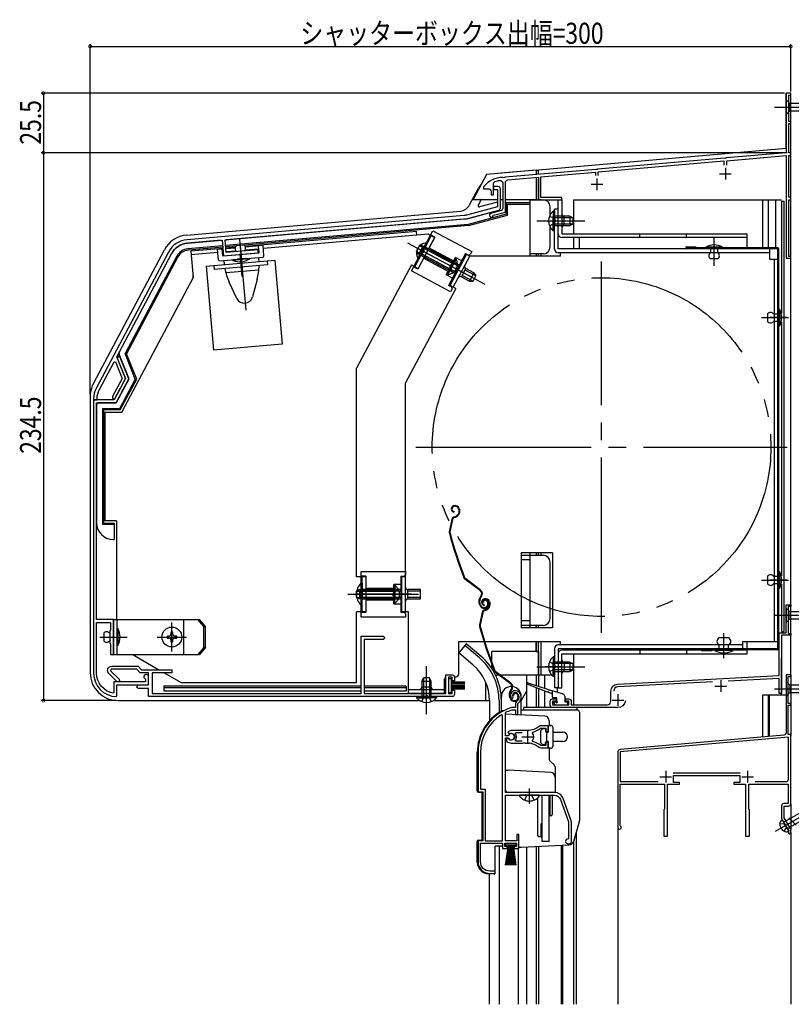
# Model space of a CAD drawing. Extents: x 0 to 1050, y 0 to 1579.
# Drawn here: x 548 to 878, y 452 to 873 of the extents above; entities that cross this region are included whole.
import ezdxf

# ---------------------------------------------------------------- set-up
doc = ezdxf.new("R2010")
doc.units = 0
doc.header["$LTSCALE"] = 5
for name, pattern in [('YCENTER_1', [13, 10, -1, 1, -1]), ('YDIVIDE_1', [15, 10, -1, 1, -1, 1, -1]), ('YHIDDEN_1', [4, 3, -1])]:
    doc.linetypes.add(name, pattern=pattern)
for name, color, linetype in [('Ykk_11', 7, 'CONTINUOUS'), ('Ykk_12', 2, 'CONTINUOUS'), ('Ykk_13', 4, 'CONTINUOUS'), ('Ykk_d', 6, 'CONTINUOUS')]:
    doc.layers.add(name, color=color, linetype=linetype)
doc.styles.get("Standard").update_dxf_attribs({"font": 'txt', "bigfont": 'EXTFONT'})

msp = doc.modelspace()

# ---------------------------------------------------------------- linework, layer by layer
at = {"layer": 'Ykk_11', "color": 2, "ltscale": 0.5}
for p, q in [((850.12, 809.94), (850.12, 804.94)), ((795.12, 805.44), (795.12, 800.44)), ((847.62, 807.44), (852.62, 807.44)), ((792.62, 802.94), (797.62, 802.94)), ((848.12, 590.64), (848.12, 585.64)), ((845.62, 588.14), (850.62, 588.14)), ((801.62, 582.14), (806.62, 582.14)), ((804.12, 584.64), (804.12, 579.64)), ((762.92, 566.44), (767.92, 566.44)), ((765.42, 568.94), (765.42, 563.94)), ((822.12, 549.34), (827.12, 549.34)), ((824.62, 551.84), (824.62, 546.84)), ((857.12, 549.34), (862.12, 549.34)), ((859.62, 551.84), (859.62, 546.84))]:
    msp.add_line(p, q, dxfattribs=at)
at = {"layer": 'Ykk_11', "color": 0, "linetype": 'ByBlock', "ltscale": 0.5}
for points in [[(850.72, 811.14), (850.72, 813.01), (876.12, 815.23), (876.12, 771.24), (878.12, 771.24), (878.12, 772.04), (877.32, 772.04), (877.32, 796.24), (878.12, 796.24), (878.12, 797.44), (877.32, 797.44), (877.32, 815.24), (878.12, 815.24), (878.12, 816.44), (877.32, 816.44), (877.32, 828.94), (878.12, 828.94), (878.12, 829.74), (877.32, 829.74), (877.32, 841.14), (878.12, 841.14), (878.12, 841.94), (876.12, 841.94), (876.12, 816.44), (850.57, 814.2), (850.4, 814.07), (849.85, 814.02), (849.66, 814.12), (795.57, 809.39), (795.4, 809.26), (794.85, 809.21), (794.66, 809.31), (755.77, 805.91), (755.6, 805.77), (755.05, 805.73), (754.88, 805.83, 0.243043), (746.62, 801.84), (746.52, 801.54), (746.52, 800.94), (748.82, 800.94, -0.414213), (749.82, 799.94), (749.82, 798.34), (750.82, 798.34), (750.82, 803.12, -0.31033), (751.46, 804.05, -0.062586), (753.59, 804.58, -0.448958), (754.82, 803.48), (754.82, 792.6, -0.339454), (754.08, 791.64), (749.71, 790.47, 1.679919), (750.68, 789.45), (750.89, 789.65), (755.92, 790.99), (755.92, 803.71, -0.388879), (756.92, 804.8), (770.12, 805.96), (770.12, 796.24), (780.12, 796.24), (780.12, 797.24), (771.12, 797.24), (771.12, 806.05), (794.52, 808.09), (794.52, 806.64)], [(807.3, 581.77, -0.380696), (804.12, 578.94), (776.12, 578.94, -0.414213), (775.12, 579.94), (775.12, 581.64, -0.414213), (776.12, 582.64), (777.62, 582.64), (777.62, 581.64), (776.12, 581.64), (776.12, 580.14), (783.12, 580.14), (783.12, 581.64), (781.62, 581.64), (781.62, 582.64), (783.12, 582.64, -0.414213), (784.12, 581.64), (784.12, 580.14), (799.62, 580.14, 0.414213), (801.12, 581.64), (801.12, 586.01, -0.398959), (803.96, 589.01), (873.12, 592.64), (873.12, 610.94), (876.12, 610.94), (876.12, 622.94), (878.12, 622.94), (878.12, 622.24), (877.02, 622.24), (877.02, 610.64), (878.12, 610.64), (878.12, 609.94), (874.12, 609.94), (874.12, 584.94), (873.12, 584.94), (873.12, 591.43), (851.4, 590.3)], [(844.63, 589.94), (804.02, 587.81, 0.398959), (802.32, 586.01)], [(763.12, 564.54), (760.47, 564.54), (760.23, 565.02, 0.344131), (760.23, 567.85), (760.47, 568.34), (763.12, 568.34)], [(862.84, 547.24), (876.12, 547.24, 0.414213), (877.12, 548.24), (877.12, 566.32), (805.12, 560.02), (805.12, 547.24), (821.39, 547.24)]]:
    msp.add_lwpolyline(points, format="xyb", dxfattribs=at)
for points in [[(795.72, 806.64), (795.72, 808.2), (849.52, 812.91), (849.52, 811.14)], [(754.72, 521.94), (754.72, 575.6)], [(763.12, 564.54), (760.47, 564.54)], [(827.73, 551.04), (856.51, 551.04)], [(862.84, 547.24), (876.12, 547.24)]]:
    msp.add_lwpolyline(points, dxfattribs=at)
for points in [[(738.19, 789.56), (619.63, 779.19, 0.253968), (611.67, 773.92), (580.79, 715.84, 0.122785), (579.62, 711.14), (579.62, 710.64), (581.12, 710.64), (581.12, 711.14, -0.122785), (582.11, 715.13), (588.36, 726.89), (589, 726.86), (591.85, 719.81), (587.74, 712.09, 1), (588.89, 711.48), (590.72, 714.92), (590.7, 715.14), (590.96, 715.62), (591.15, 715.73), (593.28, 719.74), (589.51, 729.06), (612.99, 773.22, -0.253968), (619.76, 777.69), (634.62, 778.99), (635.2, 772.32), (642.22, 772.93), (642.39, 773.07), (642.94, 773.12), (643.13, 773.01), (650.14, 773.63), (650.03, 774.92), (636.38, 773.73), (635.91, 779.11), (738.33, 788.07, 0.043676), (740.3, 788.42), (753.08, 791.84, 0.339438), (753.82, 792.81), (753.82, 800.94, 0.414213), (752.82, 801.94), (750.82, 801.94), (750.82, 800.74), (752.62, 800.74), (752.62, 793.27), (739.91, 789.86, -0.043676)], [(579.62, 710.64), (579.62, 593.63, 0.405172), (589.31, 583.64), (589.62, 583.94), (589.62, 588.64), (603.12, 588.64), (603.12, 592.14, 1.776772), (601.65, 591.25), (601.82, 590.98), (601.82, 589.94), (588.32, 589.94), (588.32, 585.39), (587.96, 585.09, -0.359121), (580.92, 593.63), (580.92, 615.34), (586.82, 615.34), (586.82, 612.04), (586.52, 611.74), (586.52, 606.54), (586.82, 606.24), (586.82, 601.64), (588.12, 601.64), (588.12, 608.68), (588, 608.86), (588, 609.41), (588.12, 609.6), (588.12, 616.64), (580.92, 616.64), (580.92, 709.34), (589.23, 709.34), (591.87, 714.3), (591.85, 714.52), (592.11, 715.01), (592.3, 715.11), (594.71, 719.66), (590.73, 729.53), (590.35, 729.55), (589.76, 728.45), (593.28, 719.73), (588.45, 710.64)], [(733.12, 583.64), (603.12, 583.64), (603.12, 587.14), (598.87, 587.14, -1), (598.87, 588.64), (603.12, 588.64), (603.12, 593.84), (599.58, 593.84), (598.08, 595.34), (587.12, 595.34), (586.86, 594.69), (590.5, 591.05, -1), (589.58, 590.13), (586.14, 593.56, -0.668181), (587.42, 596.64), (598.62, 596.64), (600.12, 595.14), (613.12, 595.14), (613.12, 593.84), (604.62, 593.84), (604.62, 584.94), (694.22, 584.94), (694.22, 609.44), (703.57, 609.44, -1), (703.57, 608.14), (695.52, 608.14), (695.52, 584.94), (730.42, 584.94), (730.42, 592.94), (733.12, 592.94, -0.414213), (734.12, 591.94), (734.12, 590.44), (733.12, 590.44), (733.12, 591.94), (731.62, 591.94), (731.62, 584.94), (733.12, 584.94), (733.12, 586.44), (734.12, 586.44), (734.12, 584.64, -0.414213)], [(875.21, 567.16), (805.03, 561.02, 0.388879), (804.12, 560.02), (804.12, 527.64, 1.732015), (805.17, 528.24), (805.02, 528.5), (805.02, 546.14), (824.12, 546.14), (824.12, 535.44), (823.82, 535.14), (823.82, 523.94), (825.42, 523.94), (825.42, 546.14), (830.52, 546.14), (830.52, 546.84), (827.92, 546.84), (827.92, 549.94), (856.32, 549.94), (856.32, 546.84), (853.72, 546.84), (853.72, 546.14), (858.82, 546.14), (858.82, 523.94), (860.42, 523.94), (860.42, 535.14), (860.12, 535.44), (860.12, 546.14), (877.02, 546.14), (877.02, 537.84), (875.22, 537.84, 0.414213), (874.22, 536.84), (874.22, 531.43), (877.22, 526.24), (877.2, 525.71, 1.343177), (878.12, 525.44), (878.12, 526.87), (875.32, 531.72), (875.32, 536.74), (877.12, 536.74, 0.414205), (878.12, 537.74), (878.12, 567.44), (877.02, 567.44), (877.02, 579.94), (878.12, 579.94), (878.12, 580.64), (877.02, 580.64), (877.02, 592.24), (878.12, 592.24), (878.12, 592.94), (876.12, 592.94), (876.12, 568.15, -0.388879)], [(755.92, 542.64), (755.92, 565.99), (756.95, 565.99), (757.22, 565.82, 4.159593), (757.22, 567.05), (756.95, 566.89), (755.92, 566.89), (755.92, 576.64), (756.09, 576.91, -0.037143), (758.72, 577.92), (758.81, 577.94), (760.32, 577.94), (760.32, 575.94), (761.22, 575.94), (761.22, 580.27, -0.218816), (761.57, 581.03, 0.218816), (762.72, 583.54, 0.414213), (760.12, 586.14, 0.605835), (758.48, 582.99), (758.94, 582.95), (759.23, 583.24), (759.27, 583.61, -0.587035), (760.12, 585.14, -0.414213), (761.72, 583.54, -0.218816), (760.92, 581.79, 0.218816), (760.22, 580.27), (760.22, 578.94), (758.66, 578.94), (758.58, 578.92, 0.332731), (744.22, 559.74), (744.22, 542.94), (746.22, 542.94), (746.22, 521.94), (744.22, 521.94), (744.22, 512.94, 0.414213), (749.22, 507.94), (751.62, 507.94), (751.62, 508.94), (749.27, 508.94, -0.414213), (745.27, 512.94), (745.27, 520.94), (754.72, 520.94), (754.72, 518.64), (756.72, 518.64), (756.72, 519.44), (755.72, 519.44), (755.72, 520.94), (760.72, 520.94), (760.72, 519.44), (759.72, 519.44), (759.72, 518.64), (761.72, 518.64), (761.72, 524.64), (760.82, 524.64), (760.82, 521.94), (755.92, 521.94), (755.92, 541.44), (776.92, 541.44, -0.315299), (779.55, 539.59), (782.85, 530.52, -0.087489), (783.02, 529.57), (783.02, 522.94), (782.72, 522.64, 1), (782.72, 520.64), (783.22, 520.64, 0.414213), (784.22, 521.64), (784.22, 529.57, 0.087489), (783.98, 530.93), (780.68, 540, 0.315299), (776.92, 542.64)], [(754.72, 521.94), (754.72, 575.6), (754.26, 575.86, 0.260015), (745.27, 559.74), (745.27, 543.99), (747.27, 543.99), (747.27, 521.94)], [(765.42, 569.14), (758.42, 569.14), (756.95, 568.54), (757.4, 567.89), (757.78, 567.79, -2.283636), (757.12, 565.69), (756.86, 565.84), (756.42, 565.84), (756.42, 564.83), (756.58, 564.46, 0.189792), (758.42, 563.74), (763.46, 563.74), (763.65, 563.86), (764.2, 563.86), (764.38, 563.74), (765.42, 563.74, -0.026666), (766.27, 563.69), (766.46, 563.79), (767.01, 563.69), (767.16, 563.54, -0.115475), (770.45, 561.96, 0.171573), (771.08, 561.74), (774.22, 561.74), (774.22, 564.19), (773.32, 564.19), (773.32, 562.74), (771.18, 562.74), (771, 562.8, 0.102139), (767.74, 564.43), (767.58, 564.9, 0.320561), (767.58, 567.98), (767.74, 568.44, 0.102139), (771, 570.07), (771.18, 570.14), (773.32, 570.14), (773.32, 568.69), (774.22, 568.69), (774.22, 571.14), (771.08, 571.14, 0.171573), (770.45, 570.91, -0.171573)]]:
    msp.add_lwpolyline(points, format="xyb", close=True, dxfattribs=at)
at = {"layer": 'Ykk_12', "linetype": 'Continuous', "ltscale": 1.5}
for p, q in [((878.12, 841.94), (876.12, 841.94)), ((876.12, 818.33), (876.12, 841.94)), ((878.12, 591.94), (878.12, 841.94)), ((770.12, 809.06), (876.12, 818.33)), ((770.12, 807.06), (770.12, 809.06)), ((771.32, 796.24), (770.12, 796.24)), ((785.12, 796.24), (874.12, 796.24)), ((785.12, 796.24), (785.12, 781.74)), ((866.12, 775.84), (866.12, 796.24)), ((868.62, 775.84), (868.62, 796.24)), ((871.62, 796.24), (871.62, 775.84)), ((781.12, 785.24), (781.12, 789.24)), ((785.12, 780.14), (785.12, 775.24)), ((770.12, 772.14), (770.12, 773.14)), ((771.32, 772.14), (771.32, 773.14)), ((770.12, 644.14), (770.12, 645.14)), ((771.32, 644.14), (771.32, 645.14)), ((770.12, 592.94), (770.12, 607.14)), ((771.32, 592.94), (771.32, 607.14)), ((738.57, 605.47), (735.93, 602.32)), ((744.79, 600.24), (738.57, 605.47)), ((770.12, 603.14), (770.12, 604.14)), ((771.32, 603.14), (771.32, 604.14)), ((785.12, 604.14), (785.12, 603.54)), ((742.16, 597.1), (735.93, 602.32)), ((778.52, 601.94), (778.52, 587.44)), ((785.12, 601.94), (785.12, 580.14)), ((874.12, 584.44), (874.12, 599.94)), ((751.68, 592.94), (753.07, 592.94)), ((753.57, 592.94), (775.67, 592.94)), ((765.02, 592.94), (765.02, 578.94)), ((769.12, 592.94), (769.12, 588.38)), ((770.12, 592.94), (770.12, 588.07)), ((772.69, 592.94), (772.69, 587.26)), ((876.12, 592.94), (876.12, 592.64)), ((876.12, 592.94), (876.42, 592.94)), ((877.82, 592.94), (878.12, 592.94)), ((878.12, 592.94), (878.12, 580.34)), ((765.02, 586.01), (762.72, 582.02)), ((769.12, 587.48), (769.12, 578.94)), ((770.12, 587.09), (770.12, 578.94)), ((772.69, 586.09), (772.69, 578.94)), ((778.12, 587.44), (778.12, 585.54)), ((749.12, 581.94), (749.12, 573.3)), ((753.22, 581.94), (753.22, 576.79)), ((866.12, 566.36), (866.12, 584.44)), ((866.12, 584.44), (874.12, 584.44)), ((868.62, 566.58), (868.62, 584.44)), ((878.12, 580.24), (878.12, 566.94)), ((878.12, 537.74), (878.12, 526.79)), ((786.32, 451.94), (786.32, 525.7)), ((878.12, 525.44), (878.12, 451.94)), ((753.22, 519.64), (753.22, 451.94)), ((761.62, 451.94), (761.62, 518.84)), ((765.02, 519.23), (765.02, 451.94)), ((769.12, 519.44), (769.12, 451.94)), ((770.12, 519.52), (770.12, 451.94)), ((779.82, 520.03), (779.82, 451.94)), ((780.42, 520.06), (780.42, 451.94)), ((785.12, 521.67), (785.12, 451.94)), ((749.12, 451.94), (749.12, 507.74))]:
    msp.add_line(p, q, dxfattribs=at)
at = {"layer": 'Ykk_12', "linetype": 'YCENTER_1', "ltscale": 0.5}
for p, q in [((845.32, 771.19), (845.32, 779.88)), ((876.5, 745.84), (869.14, 745.84)), ((876.5, 633.54), (869.14, 633.54)), ((849.52, 600.15), (849.52, 607.52))]:
    msp.add_line(p, q, dxfattribs=at)
at = {"layer": 'Ykk_12', "linetype": 'YCENTER_1', "ltscale": 1.5}
for p, q in [((797.12, 610.93), (797.12, 769.93)), ((717.62, 690.43), (876.62, 690.43)), ((777.13, 596.44), (782.96, 596.44))]:
    msp.add_line(p, q, dxfattribs=at)
at = {"layer": 'Ykk_12', "ltscale": 1.5}
msp.add_line((804.12, 527.64), (804.12, 451.94), dxfattribs=at)
at = {"layer": 'Ykk_12', "linetype": 'YDIVIDE_1', "ltscale": 1.5}
msp.add_circle((797.12, 690.43), 72.5, dxfattribs=at)
at = {"layer": 'Ykk_12', "linetype": 'Continuous', "ltscale": 1.5}
for centre, radius, start, end in [((781.12, 790.24), 1, 180, 270), ((781.12, 784.24), 1, 90, 180), ((729.12, 581.94), 24.1, 0, 49.4407), ((729.12, 581.94), 20, 0, 49.3261)]:
    msp.add_arc(centre, radius, start, end, dxfattribs=at)
at = {"layer": 'Ykk_13', "linetype": 'Continuous', "ltscale": 1.5}
for p, q in [((876.12, 839.04), (876.12, 832.84)), ((876.12, 839.04), (877.67, 837.49)), ((896.2, 837.49), (877.67, 837.49)), ((877.67, 837.49), (877.67, 834.39)), ((876.12, 832.84), (877.67, 834.39)), ((877.67, 834.39), (896.2, 834.39)), ((747.8, 807.07), (742.15, 796.44)), ((769.12, 808.94), (747.8, 807.07)), ((769.12, 808.94), (754.01, 807.62)), ((769.12, 808.94), (770.12, 808.94)), ((769.12, 808.94), (770.12, 808.94)), ((769.12, 808.94), (769.12, 806.97)), ((769.12, 805.77), (769.12, 796.23)), ((770.12, 807.06), (770.12, 808.94)), ((770.12, 807.06), (770.12, 808.94)), ((770.12, 796.23), (770.12, 805.21)), ((770.12, 796.23), (770.12, 805.21)), ((740.63, 794.09), (744.46, 801.29)), ((742.15, 796.44), (752.62, 796.44)), ((745.47, 796.17), (744.29, 793.94)), ((752.62, 795.31), (744.86, 793.23)), ((753.82, 796.44), (754.82, 796.44)), ((753.82, 792.77), (753.82, 796.44)), ((756.02, 796.44), (769.12, 796.44)), ((766.52, 794.98), (756.28, 794.98)), ((756.28, 794.98), (756.28, 790.12)), ((756.82, 789.7), (756.82, 794.44)), ((756.82, 794.44), (766.52, 794.44)), ((766.52, 794.44), (766.52, 796.44)), ((766.52, 796.23), (772.12, 796.23)), ((766.52, 772.14), (766.52, 794.44)), ((769.12, 796.44), (769.12, 796.23)), ((775.12, 789.93), (775.12, 793.23)), ((778.52, 796.24), (780.12, 796.24)), ((778.52, 781.74), (778.52, 796.24)), ((780.12, 796.24), (780.12, 781.74)), ((874.12, 795.74), (875.32, 795.74)), ((874.12, 795.74), (874.12, 747.57)), ((875.32, 611.44), (875.32, 795.74)), ((619.49, 781.21), (736.65, 791.46)), ((739.63, 788.2), (636.32, 779.17)), ((739.63, 788.2), (753.08, 791.81)), ((756.28, 790.12), (740.06, 785.77)), ((740.16, 785.24), (756.82, 789.7)), ((776.41, 791.49), (776.41, 785.24)), ((776.92, 791.49), (776.41, 791.49)), ((776.41, 782.99), (776.41, 789.24)), ((776.92, 775.24), (776.92, 792.24)), ((778.52, 792.24), (776.92, 792.24)), ((776.92, 791.49), (776.92, 785.24)), ((783.52, 789.24), (776.92, 789.24)), ((776.92, 782.99), (776.92, 789.24)), ((784.83, 788.58), (776.92, 788.58)), ((778.52, 775.24), (778.52, 792.24)), ((781.12, 785.24), (781.12, 789.24)), ((783.52, 789.24), (783.52, 785.24)), ((783.52, 789.24), (784.92, 788.54)), ((784.92, 785.94), (784.92, 788.54)), ((740.06, 785.77), (636.12, 776.68)), ((740.16, 785.24), (636.17, 776.14)), ((775.12, 776.13), (775.12, 784.55)), ((784.83, 785.89), (776.92, 785.89)), ((776.92, 785.24), (783.52, 785.24)), ((783.52, 785.24), (784.92, 785.94)), ((717.92, 782.74), (644.52, 776.32)), ((722.85, 781.56), (652.3, 775.39)), ((715.69, 765.83), (724.85, 783.05)), ((718.06, 781.14), (717.92, 782.74)), ((723.79, 781.06), (722.85, 781.56)), ((724.85, 783.05), (741.62, 774.13)), ((776.92, 782.99), (776.41, 782.99)), ((780.12, 781.74), (859.52, 781.74)), ((859.52, 780.14), (780.12, 780.14)), ((787.52, 780.14), (787.52, 775.24)), ((813.52, 780.14), (813.52, 781.74)), ((833.52, 780.14), (833.52, 781.74)), ((859.52, 775.74), (859.52, 781.74)), ((634.17, 778.98), (619.79, 777.72)), ((634.83, 776.56), (620.01, 775.27)), ((634.88, 776.03), (620.05, 774.73)), ((634.92, 775.48), (621.29, 774.28)), ((635.98, 778.82), (636.32, 779.17)), ((640.27, 775.94), (636.22, 775.59)), ((636.23, 775.42), (640.22, 775.77)), ((643.93, 776.9), (640.75, 776.62)), ((644.6, 776.15), (652.17, 776.82)), ((650.44, 773.65), (650.18, 776.64)), ((652.57, 772.33), (652.17, 776.82)), ((718.43, 771.22), (721.13, 776.3)), ((718.88, 770.98), (721.58, 776.06)), ((721.96, 777.84), (719.26, 772.76)), ((722.4, 777.6), (719.71, 772.53)), ((722.4, 777.6), (721.96, 777.84)), ((841.72, 776.04), (841.72, 775.74)), ((848.92, 776.04), (841.72, 776.04)), ((841.72, 775.74), (848.92, 775.74)), ((846.92, 775.74), (843.72, 775.74)), ((843.72, 775.74), (843.72, 773.54)), ((846.92, 773.54), (846.92, 775.74)), ((848.92, 775.74), (848.92, 776.04)), ((579.52, 717.68), (609.94, 774.88)), ((613.03, 773.24), (590.57, 731)), ((615.2, 772.09), (593.06, 730.45)), ((615.68, 771.83), (593.65, 730.42)), ((620.22, 774.74), (620.05, 774.73)), ((621.29, 774.28), (622.29, 762.83)), ((632.77, 773.68), (621.43, 772.69)), ((632.65, 775.11), (634.94, 775.31)), ((633.04, 770.62), (632.65, 775.11)), ((633.58, 770.17), (652.11, 771.79)), ((634.9, 772.29), (634.64, 775.28)), ((635.06, 773.88), (634.76, 773.86)), ((634.9, 772.29), (650.44, 773.65)), ((640.64, 774.37), (636.36, 774)), ((639.26, 770.67), (646.43, 771.29)), ((650.31, 775.22), (644.43, 774.7)), ((646.43, 771.29), (646.46, 771)), ((650.39, 770.78), (650.32, 771.63)), ((738.92, 773.3), (731.64, 759.62)), ((732.22, 759.64), (739.26, 772.89)), ((733.64, 758.89), (740.68, 772.14)), ((738.92, 773.3), (740.24, 772.6)), ((740.68, 772.14), (739.26, 772.89)), ((740.24, 772.6), (740.92, 772.81)), ((779.52, 772.14), (740.68, 772.14)), ((741.62, 774.13), (740.92, 772.81)), ((772.12, 773.13), (766.52, 773.13)), ((769.12, 773.13), (769.12, 772.14)), ((770.12, 772.14), (770.12, 773.13)), ((869.02, 775.24), (778.52, 775.24)), ((869.02, 773.64), (778.52, 773.64)), ((779.52, 772.14), (779.52, 773.64)), ((869.02, 775.24), (869.02, 770.94)), ((627.87, 767.83), (657.16, 770.4)), ((627.87, 767.83), (631.01, 731.97)), ((631.06, 768.11), (631.2, 766.52)), ((654.11, 768.52), (631.2, 766.52)), ((635.45, 769.48), (635.37, 770.33)), ((639.29, 770.37), (639.26, 770.67)), ((646.46, 771), (639.29, 770.37)), ((644.44, 771.12), (641.25, 770.84)), ((653.97, 770.12), (654.11, 768.52)), ((657.16, 770.4), (660.3, 734.53)), ((715.69, 768.38), (692.22, 724.24)), ((715.69, 768.38), (716.75, 767.82)), ((718.88, 770.98), (718.43, 771.22)), ((736.37, 767.45), (735.93, 767.69)), ((736.68, 768.03), (736.24, 768.26)), ((846.92, 771.04), (843.72, 771.04)), ((869.02, 770.94), (872.62, 770.94)), ((871.02, 770.94), (871.02, 607.04)), ((872.62, 770.94), (872.62, 607.04)), ((591.72, 705.34), (622.29, 762.83)), ((622.22, 762.7), (622.22, 763.83)), ((636.22, 765.12), (650.39, 766.36)), ((732.47, 756.91), (715.69, 765.83)), ((734.36, 764.73), (734.8, 764.5)), ((735.11, 765.08), (734.67, 765.31)), ((737.1, 763.28), (738.98, 766.81)), ((737.1, 763.28), (740.54, 761.45)), ((742.01, 761.41), (737.41, 763.86)), ((743.27, 763.79), (738.67, 766.23)), ((742.42, 764.98), (738.98, 766.81)), ((742.42, 764.98), (740.54, 761.45)), ((742.11, 761.41), (743.33, 763.7)), ((742.42, 764.98), (743.33, 763.7)), ((640.96, 754.1), (637.7, 761.09)), ((649.64, 762.13), (647.64, 754.69)), ((732.97, 758.91), (731.64, 759.62)), ((734.69, 758.33), (732.22, 759.64)), ((733.17, 758.24), (732.97, 758.91)), ((740.54, 761.45), (742.11, 761.41)), ((734.67, 758.29), (713.22, 717.94)), ((733.17, 758.24), (732.47, 756.91)), ((868.22, 747.44), (868.22, 744.24)), ((870.72, 747.44), (873.02, 747.44)), ((873.02, 749.44), (873.32, 749.44)), ((873.02, 742.24), (873.02, 749.44)), ((873.02, 747.44), (873.02, 744.24)), ((873.32, 749.44), (873.32, 742.24)), ((873.02, 744.24), (870.72, 744.24)), ((873.32, 742.24), (873.02, 742.24)), ((874.12, 744.1), (874.12, 635.27)), ((660.3, 734.53), (631.01, 731.97)), ((594.66, 719.91), (590.52, 730.16)), ((597.46, 719.55), (593.06, 730.45)), ((598.06, 719.52), (593.65, 730.42)), ((692.22, 634.94), (692.22, 724.24)), ((594.64, 719.49), (589.38, 709.6)), ((597.46, 719.55), (590.72, 706.88)), ((591.05, 706.34), (598.06, 719.52)), ((713.22, 619.94), (713.22, 717.94)), ((578.12, 712.05), (578.12, 710.94)), ((578.12, 712.05), (578.12, 593.94)), ((580.92, 708.84), (580.92, 657.94)), ((588.94, 709.34), (581.42, 709.34)), ((590.72, 706.88), (583.38, 706.88)), ((583.38, 706.88), (583.38, 657.4)), ((591.05, 706.34), (583.92, 706.34)), ((583.92, 657.94), (583.92, 706.34)), ((584.42, 705.34), (584.42, 658.94)), ((584.42, 705.34), (591.72, 705.34)), ((733.92, 665.31), (733.73, 665.25)), ((734.02, 665.02), (733.83, 664.96)), ((733.94, 662.84), (733.88, 662.55)), ((735.94, 662.27), (735.68, 661.77)), ((735.91, 664.06), (736.05, 663.65)), ((736.21, 662.14), (735.95, 661.63)), ((736.19, 664.16), (736.32, 663.78)), ((583.92, 657.94), (588.42, 657.94)), ((589.42, 658.94), (584.42, 658.94)), ((588.42, 657.94), (588.42, 655.94)), ((589.42, 658.94), (589.42, 616.64)), ((732.98, 659.46), (731.92, 654.21)), ((733.27, 659.41), (732.21, 654.16)), ((733.98, 660.59), (734.52, 660.77)), ((734.07, 660.31), (734.62, 660.49)), ((583.38, 657.4), (588.42, 657.4)), ((588.42, 655.94), (588.42, 650.94)), ((587.92, 650.94), (588.42, 650.94)), ((776.12, 645.14), (762.72, 645.14)), ((762.72, 645.14), (762.72, 613.14)), ((766.52, 613.14), (766.52, 645.14)), ((769.12, 645.14), (769.12, 644.13)), ((770.12, 644.13), (770.12, 645.14)), ((776.12, 645.14), (776.12, 613.14)), ((762.72, 644.13), (772.12, 644.13)), ((766.52, 642.13), (762.72, 642.13)), ((775.12, 617.13), (775.12, 641.13)), ((694.12, 617.69), (694.12, 637.19)), ((694.12, 637.19), (713.12, 637.19)), ((713.12, 637.19), (713.12, 635.69)), ((873.02, 629.93), (873.02, 637.13)), ((873.02, 637.13), (873.32, 637.13)), ((873.32, 637.13), (873.32, 629.93)), ((694.12, 634.94), (692.22, 634.94)), ((711.12, 635.19), (711.12, 619.69)), ((711.12, 635.19), (712.62, 635.19)), ((711.62, 619.94), (711.62, 634.94)), ((713.22, 634.94), (711.62, 634.94)), ((712.62, 635.19), (713.12, 635.69)), ((745.13, 629.01), (738.64, 633.89)), ((745.31, 629.25), (738.82, 634.13)), ((868.22, 635.13), (868.22, 631.93)), ((868.82, 633.54), (874.42, 633.54)), ((870.72, 635.13), (873.02, 635.13)), ((873.02, 635.13), (873.02, 631.93)), ((692.26, 628.81), (692.12, 628.74)), ((692.12, 626.14), (692.12, 628.74)), ((694.11, 632.14), (694.11, 625.44)), ((694.62, 632.14), (694.11, 632.14)), ((694.11, 622.74), (694.11, 629.44)), ((694.62, 632.14), (694.62, 625.44)), ((694.62, 622.74), (694.62, 629.44)), ((711.62, 629.44), (711.12, 629.44)), ((711.62, 628.78), (711.12, 628.78)), ((719.62, 629.44), (714.22, 629.44)), ((714.22, 625.44), (714.22, 629.44)), ((719.62, 628.78), (714.22, 628.78)), ((719.62, 625.44), (719.62, 629.44)), ((873.02, 631.93), (870.72, 631.93)), ((873.32, 629.93), (873.02, 629.93)), ((874.12, 631.8), (874.12, 611.44)), ((692.26, 626.06), (692.12, 626.14)), ((711.62, 626.1), (711.12, 626.1)), ((711.12, 625.44), (711.62, 625.44)), ((719.62, 626.1), (714.22, 626.1)), ((714.22, 625.44), (719.62, 625.44)), ((745.47, 626.63), (745.19, 626.26)), ((745.43, 626.08), (745.71, 626.45)), ((746.49, 623.97), (746.2, 623.87)), ((746.89, 625.46), (746.7, 625.4)), ((746.98, 625.17), (746.79, 625.11)), ((748.2, 624.21), (748.35, 623.74)), ((748.48, 624.3), (748.64, 623.83)), ((748.87, 624.22), (749.01, 623.8)), ((749.16, 624.31), (749.28, 623.93)), ((692.22, 589.64), (692.22, 619.94)), ((694.12, 619.94), (692.22, 619.94)), ((694.62, 622.74), (694.11, 622.74)), ((712.62, 619.69), (711.12, 619.69)), ((714.42, 619.94), (711.62, 619.94)), ((713.12, 619.19), (712.62, 619.69)), ((714.42, 585.14), (714.42, 619.94)), ((744.97, 622.84), (744.74, 623.53)), ((745.94, 619.62), (744.88, 614.37)), ((745.25, 622.93), (745.03, 623.62)), ((746.23, 619.56), (745.17, 614.31)), ((746.91, 622.99), (746.85, 622.7)), ((746.94, 620.74), (747.49, 620.92)), ((747.04, 620.46), (747.58, 620.64)), ((748.91, 622.42), (748.65, 621.92)), ((749.17, 622.29), (748.92, 621.78)), ((876.12, 621.54), (876.12, 615.34)), ((876.12, 621.54), (877.67, 619.99)), ((896.2, 619.99), (877.67, 619.99)), ((877.67, 619.99), (877.67, 616.89)), ((588.12, 616.64), (588.12, 601.64)), ((588.12, 616.64), (624.98, 616.64)), ((589.72, 601.64), (589.72, 616.64)), ((618.12, 616.64), (618.12, 601.64)), ((626.78, 613.64), (624.18, 616.64)), ((627.58, 613.64), (624.98, 616.64)), ((713.12, 617.69), (694.12, 617.69)), ((713.12, 619.19), (713.12, 617.69)), ((766.52, 616.13), (762.72, 616.13)), ((876.12, 615.34), (877.67, 616.89)), ((877.67, 616.89), (896.2, 616.89)), ((589.72, 605.54), (589.72, 612.74)), ((589.72, 612.74), (590.02, 612.74)), ((590.02, 612.74), (590.02, 605.54)), ((613.53, 611.21), (612.7, 611.21)), ((612.7, 611.21), (612.7, 610.38)), ((613.53, 610.38), (613.53, 611.21)), ((626.78, 604.64), (626.78, 613.64)), ((626.78, 613.64), (627.58, 613.64)), ((627.58, 604.64), (627.58, 613.64)), ((772.12, 614.13), (762.72, 614.13)), ((776.12, 613.14), (762.72, 613.14)), ((769.12, 614.13), (769.12, 613.14)), ((769.12, 613.14), (769.12, 614.13)), ((770.12, 613.14), (770.12, 614.13)), ((770.12, 613.14), (770.12, 614.13)), ((874.12, 611.44), (875.32, 611.44)), ((583.92, 610.74), (583.92, 607.54)), ((589.72, 610.74), (589.72, 607.54)), ((611.04, 609.55), (611.04, 608.72)), ((611.87, 609.55), (611.04, 609.55)), ((611.04, 608.72), (611.87, 608.72)), ((612.7, 607.89), (612.7, 607.06)), ((612.7, 607.06), (613.53, 607.06)), ((613.53, 607.06), (613.53, 607.89)), ((615.19, 609.55), (614.36, 609.55)), ((614.36, 608.72), (615.19, 608.72)), ((615.19, 608.72), (615.19, 609.55)), ((779.52, 607.14), (735.92, 607.14)), ((735.92, 607.14), (735.92, 593.14)), ((769.12, 607.14), (769.12, 602.94)), ((769.12, 602.94), (769.12, 607.14)), ((770.12, 602.94), (770.12, 607.14)), ((770.12, 592.94), (770.12, 607.14)), ((779.52, 605.74), (779.52, 607.14)), ((851.52, 608.74), (847.52, 608.74)), ((872.62, 607.04), (857.52, 607.04)), ((857.52, 607.04), (857.52, 604.14)), ((859.52, 604.14), (859.52, 607.04)), ((590.02, 605.54), (589.72, 605.54)), ((626.78, 604.64), (624.18, 601.64)), ((627.58, 604.64), (624.98, 601.64)), ((626.78, 604.64), (627.58, 604.64)), ((739.21, 606.23), (738.57, 605.47)), ((745.43, 601.01), (739.21, 606.23)), ((770.12, 602.94), (750.12, 602.94)), ((750.12, 595.69), (750.12, 602.94)), ((769.12, 602.94), (770.12, 602.94)), ((770.12, 602.94), (770.12, 592.94)), ((776.92, 604.14), (776.92, 587.44)), ((857.52, 605.74), (778.52, 605.74)), ((857.52, 604.14), (778.52, 604.14)), ((778.52, 604.14), (778.52, 587.44)), ((859.52, 603.54), (780.12, 603.54)), ((787.52, 604.14), (787.52, 603.54)), ((813.52, 603.54), (813.52, 601.94)), ((833.52, 603.54), (833.52, 601.94)), ((853.52, 603.54), (845.52, 603.54)), ((845.52, 603.54), (845.52, 603.34)), ((853.52, 603.34), (845.52, 603.34)), ((847.52, 603.54), (847.52, 605.74)), ((851.52, 603.54), (851.52, 605.74)), ((853.52, 603.54), (853.52, 603.34)), ((859.52, 601.94), (859.52, 603.54)), ((588.12, 601.64), (624.98, 601.64)), ((596.34, 601.64), (607.6, 595.14)), ((776.41, 600.68), (776.41, 594.43)), ((776.92, 600.68), (776.41, 600.68)), ((776.92, 600.68), (776.92, 594.43)), ((778.52, 601.94), (778.52, 587.44)), ((780.12, 601.94), (859.52, 601.94)), ((780.12, 587.44), (780.12, 601.94)), ((758.28, 589.4), (751.78, 594.28)), ((776.41, 592.18), (776.41, 598.43)), ((783.52, 598.43), (776.92, 598.43)), ((776.92, 592.18), (776.92, 598.43)), ((784.83, 597.78), (776.92, 597.78)), ((784.83, 595.09), (776.92, 595.09)), ((776.92, 594.43), (783.52, 594.43)), ((781.12, 598.44), (781.12, 594.44)), ((783.52, 598.43), (783.52, 594.43)), ((783.52, 598.43), (784.92, 597.73)), ((783.52, 594.43), (784.92, 595.13)), ((784.92, 595.13), (784.92, 597.73)), ((609.85, 593.84), (617.13, 589.64)), ((720.17, 590.24), (720.87, 591.64)), ((720.17, 590.24), (720.17, 583.64)), ((720.17, 590.24), (724.17, 590.24)), ((720.82, 591.55), (720.82, 583.64)), ((723.47, 591.64), (720.87, 591.64)), ((724.17, 590.24), (723.47, 591.64)), ((723.51, 591.55), (723.51, 583.64)), ((724.17, 583.64), (724.17, 590.24)), ((729.92, 585.53), (729.92, 591.14)), ((731.62, 591.44), (732.82, 591.44)), ((731.62, 591.44), (731.62, 585.44)), ((732.82, 585.44), (732.82, 591.44)), ((734.12, 592.14), (734.92, 592.14)), ((758.1, 589.16), (751.6, 594.04)), ((776.92, 592.18), (776.41, 592.18)), ((876.12, 590.04), (876.12, 583.84)), ((876.12, 590.04), (877.67, 588.49)), ((609.62, 588.14), (609.62, 586.14)), ((694.22, 588.14), (609.62, 588.14)), ((609.62, 587.6), (694.22, 587.6)), ((609.62, 586.14), (694.22, 586.14)), ((617.13, 589.64), (692.22, 589.64)), ((713.42, 588.14), (695.52, 588.14)), ((695.52, 587.6), (713.42, 587.6)), ((695.52, 586.14), (713.42, 586.14)), ((713.42, 588.14), (713.42, 586.14)), ((714.42, 586.74), (729.92, 586.74)), ((724.17, 587.74), (720.17, 587.74)), ((732.82, 589.94), (738.62, 589.94)), ((732.82, 589.34), (738.62, 589.34)), ((732.82, 588.74), (738.62, 588.74)), ((732.82, 588.14), (738.62, 588.14)), ((732.82, 587.54), (738.62, 587.54)), ((732.82, 586.94), (738.62, 586.94)), ((747.62, 581.94), (747.62, 589.54)), ((758.43, 586.78), (758.16, 586.41)), ((758.4, 586.23), (758.67, 586.6)), ((774.02, 585.58), (765.31, 588.96)), ((765.51, 589.52), (774.38, 586.72)), ((774.76, 586.6), (780.62, 584.76)), ((775.92, 586.24), (775.92, 583.64)), ((778.52, 587.44), (776.92, 587.44)), ((778.52, 587.44), (780.12, 587.44)), ((896.2, 588.49), (877.67, 588.49)), ((877.67, 588.49), (877.67, 585.39)), ((590.12, 581.94), (719.3, 581.94)), ((714.42, 585.14), (729.92, 585.14)), ((717.92, 583.64), (724.17, 583.64)), ((717.92, 583.64), (717.92, 583.13)), ((717.92, 583.13), (724.17, 583.13)), ((726.42, 583.64), (720.17, 583.64)), ((726.42, 583.13), (720.17, 583.13)), ((725.03, 581.94), (749.12, 581.94)), ((726.42, 583.64), (726.42, 583.13)), ((731.62, 585.44), (732.82, 585.44)), ((754.22, 577.4), (754.22, 583.69)), ((757.93, 582.99), (757.7, 583.68)), ((758.22, 583.08), (757.99, 583.77)), ((759.45, 584.12), (759.17, 584.02)), ((761.16, 584.36), (761.32, 583.89)), ((761.45, 584.45), (761.6, 583.98)), ((762.72, 575.78), (762.72, 583.69)), ((775.73, 584.91), (774.39, 585.43)), ((777.62, 583.14), (776.42, 583.14)), ((777.92, 581.64), (777.92, 582.84)), ((781.32, 583.8), (781.32, 581.64)), ((868.62, 584.44), (876.12, 584.44)), ((868.92, 584.44), (868.92, 566.61)), ((876.12, 583.84), (877.67, 585.39)), ((877.67, 585.39), (896.2, 585.39)), ((754.72, 577.64), (755.26, 577.64)), ((762.72, 577.94), (786.62, 577.94)), ((786.72, 578.94), (763.72, 578.94)), ((763.72, 578.94), (763.72, 577.94)), ((776.71, 580.82), (777.31, 580.22)), ((776.92, 581.34), (777.62, 581.34)), ((777.52, 580.14), (782.32, 580.14)), ((781.62, 581.34), (782.32, 581.34)), ((782.62, 580.44), (782.62, 581.04)), ((786.72, 577.93), (786.72, 578.94)), ((772.83, 575.25), (755.92, 576.14)), ((774.72, 573.25), (774.72, 571.34)), ((787.62, 576.94), (787.62, 530.62)), ((771.02, 568.94), (772.02, 569.94)), ((772.02, 569.94), (773.12, 569.94)), ((773.12, 569.94), (773.12, 568.94)), ((774.22, 571.34), (774.22, 568.44)), ((774.22, 571.34), (775.42, 571.34)), ((776.22, 570.54), (776.22, 562.34)), ((771.02, 568.94), (771.02, 563.94)), ((773.52, 568.44), (773.52, 564.44)), ((773.52, 568.44), (774.22, 568.44)), ((776.72, 568.44), (780.52, 568.44)), ((772.02, 562.94), (771.02, 563.94)), ((773.12, 562.94), (772.02, 562.94)), ((773.12, 562.94), (773.12, 563.94)), ((774.22, 564.44), (773.52, 564.44)), ((774.22, 564.44), (774.22, 561.54)), ((775.42, 561.54), (774.22, 561.54)), ((774.72, 561.54), (774.72, 556.85)), ((780.52, 564.44), (776.72, 564.44)), ((743.92, 543.22), (743.92, 559.74)), ((755.26, 557.44), (755.26, 557.44)), ((755.26, 557.44), (755.26, 557.44)), ((755.92, 552.14), (757.12, 552.14)), ((775.33, 551.18), (757.12, 552.14)), ((775.01, 556.14), (776.93, 554.23)), ((777.22, 553.52), (777.22, 542.64)), ((744.39, 542.72), (745.92, 542.64)), ((745.92, 542.64), (745.92, 522.24)), ((777.22, 542.64), (756.92, 542.64)), ((770.2, 541.44), (762.24, 541.44)), ((769.82, 524.14), (769.82, 540.35)), ((771.72, 521.64), (771.72, 541.44)), ((774.62, 521.64), (774.62, 541.44)), ((774.92, 540.64), (774.62, 540.64)), ((774.92, 541.44), (774.92, 532.64)), ((775.92, 541.44), (775.92, 533.14)), ((893.55, 540.46), (875.14, 529.84)), ((876.69, 527.15), (895.1, 537.78)), ((774.92, 534.64), (774.62, 534.64)), ((775.42, 532.64), (774.92, 532.64)), ((880.41, 528.66), (877.34, 531.74)), ((771.32, 529.24), (771.72, 529.64)), ((771.32, 523.64), (771.32, 529.24)), ((787.54, 530.06), (785.12, 521.66)), ((874.49, 530.96), (877.34, 526.02)), ((770.32, 523.64), (769.82, 524.14)), ((771.32, 523.64), (770.32, 523.64)), ((743.92, 512.76), (743.92, 521.66)), ((744.39, 522.16), (745.92, 522.24)), ((751.62, 508.14), (751.62, 519.64)), ((754.35, 519.64), (751.62, 519.64)), ((755.97, 520.09), (755.97, 520.94)), ((755.97, 520.94), (760.47, 520.94)), ((760.47, 520.09), (755.97, 520.09)), ((755.97, 511.44), (757.22, 520.09)), ((757.42, 520.09), (756.42, 511.44)), ((757.62, 520.09), (756.87, 511.44)), ((757.82, 520.09), (757.32, 511.44)), ((758.02, 520.09), (757.77, 511.44)), ((758.22, 520.09), (758.22, 511.44)), ((758.67, 511.44), (758.42, 520.09)), ((758.62, 520.09), (759.12, 511.44)), ((759.57, 511.44), (758.82, 520.09)), ((759.02, 520.09), (760.02, 511.44)), ((759.22, 520.09), (760.47, 511.44)), ((760.47, 520.94), (760.47, 520.09)), ((761.72, 519.14), (762.69, 519.14)), ((762.75, 519.14), (783.3, 520.21)), ((774.62, 521.64), (771.72, 521.64)), ((751.09, 507.64), (748.66, 507.76))]:
    msp.add_line(p, q, dxfattribs=at)
at = {"layer": 'Ykk_13', "linetype": 'YCENTER_1', "ltscale": 1.5}
for p, q in [((871.12, 835.94), (906.12, 835.94)), ((769.42, 787.24), (789.92, 787.24)), ((845.32, 768.04), (845.32, 779.94)), ((642.12, 779.31), (644.77, 748.99)), ((642.2, 778.42), (643.21, 766.8)), ((714.02, 777.81), (747.13, 760.21)), ((724.69, 772.09), (718.06, 775.62)), ((739.09, 764.44), (718.28, 775.5)), ((642.16, 773.21), (643.02, 763.41)), ((728.2, 770.27), (742.46, 762.69)), ((865.55, 745.84), (877.22, 745.84)), ((865.55, 633.53), (877.22, 633.53)), ((688.5, 627.44), (707.62, 627.44)), ((690.43, 627.44), (700.14, 627.44)), ((715.43, 627.44), (691.86, 627.44)), ((707.12, 627.44), (718.8, 627.44)), ((613.12, 602.89), (613.12, 615.39)), ((871.12, 618.44), (906.12, 618.44)), ((613.12, 604.14), (613.12, 614.14)), ((613.12, 605.14), (613.12, 613.14)), ((582.25, 609.14), (593.92, 609.14)), ((606.87, 609.14), (619.37, 609.14)), ((609.12, 609.14), (617.12, 609.14)), ((849.52, 600.34), (849.52, 610.74)), ((722.17, 576.14), (722.17, 596.64)), ((769.42, 596.43), (789.92, 596.43)), ((780.12, 596.44), (773, 596.44)), ((777.13, 596.44), (784.92, 596.44)), ((871.12, 586.94), (906.12, 586.94)), ((766.22, 537.94), (766.22, 544.24)), ((871.58, 525.99), (901.89, 543.49))]:
    msp.add_line(p, q, dxfattribs=at)
at = {"layer": 'Ykk_13', "linetype": 'YHIDDEN_1', "ltscale": 1.5}
for p, q in [((769.12, 808.94), (769.12, 806.97)), ((769.12, 805.66), (769.12, 796.44)), ((774.82, 789.31), (776.73, 788.38)), ((776.73, 788.38), (777.34, 787.24)), ((774.82, 785.16), (776.73, 786.09)), ((776.73, 786.09), (777.34, 787.24)), ((717.1, 767.63), (724.15, 780.88)), ((725.68, 780.35), (718.4, 766.66)), ((725.56, 780.13), (718.52, 766.88)), ((725.56, 780.13), (723.79, 781.06)), ((725.68, 780.35), (723.91, 781.28)), ((739.25, 764.35), (714.09, 777.73)), ((717.89, 774.23), (719.12, 776.53)), ((720.68, 776.49), (718.8, 772.96)), ((720.68, 776.49), (719.12, 776.53)), ((719.22, 776.53), (733.26, 769.06)), ((719.83, 777.05), (721.05, 775.38)), ((720.68, 776.49), (733.57, 769.64)), ((735.93, 767.69), (721.28, 775.48)), ((736.24, 768.26), (721.58, 776.06)), ((733.81, 770.08), (723.21, 775.71)), ((718.8, 772.96), (717.89, 774.23)), ((717.91, 773.43), (719.97, 773.35)), ((717.95, 774.15), (732, 766.68)), ((731.69, 766.1), (718.8, 772.96)), ((719.71, 772.53), (734.36, 764.73)), ((719.97, 773.35), (721.05, 774.08)), ((734.67, 765.31), (720.01, 773.1)), ((731.46, 765.66), (720.86, 771.3)), ((721.05, 775.38), (721.05, 774.08)), ((730.64, 764.12), (734.63, 771.62)), ((737.28, 770.21), (734.63, 771.62)), ((718.4, 766.66), (716.63, 767.6)), ((716.75, 767.82), (718.52, 766.88)), ((730.87, 764.56), (733.57, 769.64)), ((731.32, 764.32), (734.02, 769.4)), ((734.39, 771.18), (731.69, 766.1)), ((734.84, 770.94), (732.14, 765.86)), ((733.31, 768.81), (732.23, 768.08)), ((732.23, 766.79), (732.23, 768.08)), ((735.37, 768.74), (733.31, 768.81)), ((734.39, 771.18), (734.84, 770.94)), ((733.29, 762.71), (730.64, 764.12)), ((730.87, 764.56), (731.32, 764.32)), ((733.44, 765.12), (732.23, 766.79)), ((696.12, 635.19), (694.12, 635.19)), ((696.12, 634.94), (694.12, 634.94)), ((694.52, 634.94), (694.52, 619.94)), ((696.12, 635.19), (696.12, 619.69)), ((696.12, 634.94), (696.12, 619.94)), ((692.21, 628.78), (693.52, 628.78)), ((693.52, 629.44), (692.26, 628.81)), ((692.46, 629.54), (694.41, 628.59)), ((693.52, 629.44), (693.52, 625.44)), ((693.52, 629.44), (708.12, 629.44)), ((693.52, 628.78), (708.12, 628.78)), ((694.41, 628.59), (695.02, 627.44)), ((711.12, 629.44), (694.62, 629.44)), ((711.12, 628.78), (694.62, 628.78)), ((708.12, 629.94), (696.12, 629.94)), ((708.27, 628.58), (707.66, 627.44)), ((711.12, 631.69), (708.12, 631.69)), ((708.12, 623.19), (708.12, 631.69)), ((708.12, 631.19), (708.12, 625.44)), ((708.12, 631.19), (708.63, 631.19)), ((708.12, 623.69), (708.12, 629.44)), ((710.13, 629.49), (708.27, 628.58)), ((708.63, 631.19), (708.63, 625.44)), ((708.63, 623.69), (708.63, 629.44)), ((715.62, 627.44), (687.12, 627.44)), ((692.21, 626.09), (693.52, 626.09)), ((693.52, 625.44), (692.26, 626.06)), ((692.46, 625.34), (694.41, 626.29)), ((693.52, 626.09), (708.12, 626.09)), ((708.12, 625.44), (693.52, 625.44)), ((694.41, 626.29), (695.02, 627.44)), ((711.12, 626.1), (694.62, 626.1)), ((694.62, 625.44), (711.12, 625.44)), ((708.12, 624.94), (696.12, 624.94)), ((708.27, 626.29), (707.66, 627.44)), ((710.13, 625.39), (708.27, 626.29)), ((696.12, 619.94), (694.12, 619.94)), ((696.12, 619.69), (694.12, 619.69)), ((708.12, 623.69), (708.63, 623.69)), ((711.12, 623.19), (708.12, 623.19)), ((774.82, 598.51), (776.73, 597.58)), ((774.82, 594.36), (776.73, 595.29)), ((776.73, 597.58), (777.34, 596.43)), ((776.73, 595.29), (777.34, 596.43)), ((720.09, 581.54), (721.02, 583.45)), ((721.02, 583.45), (722.17, 584.06)), ((723.31, 583.45), (722.17, 584.06)), ((724.24, 581.54), (723.31, 583.45)), ((729.92, 585.14), (729.92, 585.53)), ((764.15, 539.36), (765.08, 541.22)), ((765.08, 541.22), (765.47, 541.44)), ((767.37, 541.22), (766.97, 541.44)), ((768.3, 539.36), (767.37, 541.22)), ((873.47, 529.22), (875.11, 529.32)), ((875.91, 528.49), (875.11, 529.32)), ((875.32, 526.01), (876.23, 527.39)), ((875.91, 528.49), (876.23, 527.39))]:
    msp.add_line(p, q, dxfattribs=at)
at = {"layer": 'Ykk_13'}
for p, q in [((833.42, 776.14), (837.52, 776.14)), ((837.52, 776.14), (837.52, 775.74)), ((844.32, 603.64), (844.32, 603.24))]:
    msp.add_line(p, q, dxfattribs=at)
at = {"layer": 'Ykk_13', "linetype": 'Continuous', "ltscale": 0.5}
for p, q in [((872.62, 775.74), (833.42, 775.74)), ((872.62, 775.34), (833.42, 775.34)), ((872.62, 604.04), (872.62, 775.34)), ((873.02, 604.04), (873.02, 775.34)), ((872.62, 604.04), (840.22, 604.04)), ((872.62, 603.64), (840.22, 603.64)), ((844.32, 603.24), (840.22, 603.24)), ((841.32, 604.04), (841.32, 603.64))]:
    msp.add_line(p, q, dxfattribs=at)
at = {"layer": 'Ykk_13', "linetype": 'Continuous', "ltscale": 1.5}
msp.add_circle((613.12, 609.14), 4.25, dxfattribs=at)
for centre, radius, start, end in [((755.05, 795.66), 12, 140.541, 152), ((736.21, 796.44), 5, 275, 332), ((744.73, 793.71), 0.5, 152, 285.0034), ((745.91, 795.94), 0.5, 90, 152), ((752.82, 792.77), 1, 285.0034, 360), ((772.12, 793.23), 3, 0, 90), ((779.95, 787.24), 5.53, 129.7941, 230.2059), ((781.12, 790.24), 1, 180, 270), ((781.12, 784.24), 1, 90, 180), ((620.53, 769.25), 12, 95, 152), ((780.12, 781.74), 1.6, 180, 270), ((620.53, 769.25), 8.5, 95, 152), ((641.68, 775.45), 1.5, 128.5573, 241.4427), ((643.22, 775.58), 1.5, 308.5573, 61.4427), ((722.43, 773.34), 4.53, 96.0667, 207.9333), ((772.12, 776.13), 3, 270, 0), ((845.32, 769.29), 7.65, 61.9275, 118.0725), ((620.53, 769.25), 6.04, 95, 152), ((620.53, 769.25), 5.5, 95, 152), ((652.07, 772.29), 0.5, 275, 5), ((778.52, 775.24), 1.6, 180, 270), ((844.54, 772.29), 1.5, 123.4414, 236.5586), ((846.09, 772.29), 1.5, 303.4414, 56.5586), ((633.54, 770.67), 0.5, 185, 275), ((660.35, 771.65), 25, 185, 187.2383), ((642.28, 777.41), 7.65, 246.9275, 303.0725), ((625.49, 768.6), 25, 345.0001, 359.0848), ((625.49, 768.6), 25, 2.7617, 5), ((739.45, 767.69), 1, 152, 242), ((660.35, 771.65), 25, 190.9152, 204.9999), ((736.63, 762.39), 1, 62, 152), ((644.19, 755.61), 3.57, 204.9999, 345.0001), ((869.47, 746.61), 1.5, 33.5573, 146.4427), ((866.57, 745.84), 7.65, 331.9275, 28.0725), ((869.47, 745.07), 1.5, 213.5573, 326.4427), ((591.45, 730.53), 1, 152, 202), ((590.12, 712.05), 12, 152, 173.8194), ((594.2, 719.72), 0.5, 332, 22), ((590.12, 712.05), 12, 173.8194, 180), ((581.42, 708.84), 0.5, 90, 180), ((588.94, 709.84), 0.5, 270, 332), ((734.17, 663.92), 1.4, 108.1, 258.1), ((734.17, 663.92), 1.1, 108.1, 258.1), ((734.48, 663.6), 1.8, 18.1, 108.1), ((734.48, 663.6), 1.5, 18.1, 108.1), ((733.9, 662.67), 2, 288.1, 333.1), ((734.34, 663.09), 1.8, 333.1, 18.1), ((734.34, 663.09), 2.1, 333.1, 18.1), ((734.29, 663.22), 2.2, 333.1, 333.3534), ((587.92, 657.94), 7, 180, 270), ((734.45, 659.17), 1.5, 108.1, 168.5833), ((734.45, 659.17), 1.2, 108.1, 168.5833), ((733.9, 662.67), 2.3, 288.1, 333.1), ((733.39, 653.92), 1.5, 168.5833, 195.2299), ((924.91, 706.06), 200, 195.2299, 200.9505), ((733.39, 653.92), 1.2, 168.5833, 195.2299), ((924.91, 706.06), 199.7, 195.2299, 200.9505), ((772.12, 641.13), 3, 0, 90), ((866.57, 633.53), 7.65, 331.9275, 28.0725), ((739.54, 635.09), 1.5, 200.9505, 233.1), ((739.54, 635.09), 1.2, 200.9505, 233.1), ((869.47, 634.31), 1.5, 33.5573, 146.4427), ((698.66, 627.44), 6.55, 134.127, 225.873), ((714.22, 630.44), 1, 180, 270), ((744.11, 627.65), 1.7, 323.1, 53.1), ((744.11, 627.65), 2, 323.1, 53.1), ((869.47, 632.76), 1.5, 213.5573, 326.4427), ((714.22, 624.44), 1, 90, 180), ((747.59, 624.46), 3, 143.1, 198.1), ((747.59, 624.46), 2.7, 143.1, 198.1), ((747.13, 624.07), 1.4, 108.1, 258.1), ((747.13, 624.07), 1.1, 108.1, 258.1), ((747.16, 624.19), 1, 108.1, 198.1), ((747.16, 624.19), 0.7, 108.1, 198.1), ((747.25, 623.9), 1.3, 18.1, 108.1), ((747.45, 623.75), 1.8, 18.1, 108.1), ((747.25, 623.9), 1, 18.1, 108.1), ((747.45, 623.75), 1.5, 18.1, 108.1), ((746.93, 623.27), 1.5, 288.1, 18.1), ((746.93, 623.27), 1.8, 288.1, 18.1), ((747.3, 623.24), 1.8, 333.1, 18.1), ((747.3, 623.24), 2.1, 333.1, 18.1), ((746.87, 623.46), 2, 198.1, 288.1), ((746.87, 623.46), 1.7, 198.1, 288.1), ((747.41, 619.32), 1.5, 108.1, 168.5833), ((747.41, 619.32), 1.2, 108.1, 168.5833), ((746.87, 622.82), 2, 288.1, 333.1), ((746.87, 622.82), 2.3, 288.1, 333.1), ((747.26, 623.37), 2.2, 333.1, 333.3534), ((772.12, 617.13), 3, 270, 0), ((585.17, 609.91), 1.5, 33.5573, 146.4427), ((583.27, 609.14), 7.65, 331.9275, 28.0725), ((746.35, 614.07), 1.5, 168.5833, 195.2299), ((937.88, 666.21), 200, 195.2299, 200.9505), ((746.35, 614.07), 1.2, 168.5833, 195.2299), ((937.88, 666.21), 199.7, 195.2299, 200.9505), ((585.17, 608.37), 1.5, 213.5573, 326.4427), ((611.87, 610.38), 0.83, 270, 0), ((611.87, 607.89), 0.83, 0, 90), ((614.36, 610.38), 0.83, 180, 270), ((614.36, 607.89), 0.83, 90, 180), ((848.14, 607.24), 1.62, 112.6199, 247.3801), ((850.89, 607.24), 1.62, 292.6199, 67.3801), ((778.52, 604.14), 1.6, 90, 180), ((780.12, 601.94), 1.6, 90, 180), ((849.52, 610.84), 8.5, 241.9275, 298.0725), ((729.12, 581.94), 25.1, 0, 49.4407), ((779.95, 596.43), 5.53, 129.7941, 230.2059), ((781.12, 599.44), 1, 180, 270), ((752.5, 595.24), 1.5, 200.9505, 233.1), ((752.5, 595.24), 1.2, 200.9505, 233.1), ((781.12, 593.44), 1, 90, 180), ((590.12, 593.94), 12, 180, 270), ((730.92, 591.14), 1, 120.0818, 180), ((734.92, 593.14), 1, 270, 0), ((719.17, 587.74), 1, 270, 0), ((725.17, 587.74), 1, 180, 270), ((758.47, 583.69), 4.25, 85.8561, 180), ((760.56, 584.61), 3, 143.1, 198.1), ((760.56, 584.61), 2.7, 143.1, 198.1), ((757.08, 587.8), 1.7, 323.1, 53.1), ((757.08, 587.8), 2, 323.1, 53.1), ((758.47, 583.69), 4.25, 0, 81.7563), ((765.42, 589.24), 0.3, 72.4957, 248.7884), ((774.57, 586.66), 0.2, 162.4957, 342.4957), ((722.17, 586.67), 5.53, 219.7941, 320.2059), ((759.83, 583.61), 2, 198.1, 288.1), ((759.83, 583.61), 1.7, 198.1, 288.1), ((760.12, 584.34), 1, 108.1, 198.1), ((760.12, 584.34), 0.7, 108.1, 198.1), ((760.21, 584.05), 1.3, 18.1, 108.1), ((760.21, 584.05), 1, 18.1, 108.1), ((759.89, 583.42), 1.5, 288.1, 18.1), ((759.89, 583.42), 1.8, 288.1, 18.1), ((774.21, 585.5), 0.2, 338.7884, 158.7884), ((775.62, 584.63), 0.3, 0, 68.7884), ((776.42, 583.64), 0.5, 180, 270), ((777.62, 582.84), 0.3, 0, 90), ((777.92, 581.34), 0.3, 180, 90), ((780.32, 583.8), 1, 0, 72.4957), ((781.62, 581.64), 0.3, 180, 270), ((764.22, 559.73), 20.3, 119.0936, 180), ((754.72, 577.14), 0.5, 90, 137.7849), ((776.92, 581.04), 0.3, 90, 225), ((777.52, 580.44), 0.3, 225, 270), ((782.32, 581.04), 0.3, 0, 90), ((782.32, 580.44), 0.3, 270, 0), ((786.62, 576.94), 1, 0, 90), ((772.72, 573.25), 2, 0, 87), ((775.42, 570.54), 0.8, 0, 90), ((773.62, 568.94), 0.5, 180, 258.463), ((776.72, 568.94), 0.5, 180, 270), ((780.52, 566.44), 2, 270, 90), ((773.62, 563.94), 0.5, 101.537, 180), ((775.42, 562.34), 0.8, 270, 0), ((776.72, 563.94), 0.5, 90, 180), ((775.72, 556.85), 1, 180, 225), ((776.22, 553.52), 1, 0, 45), ((775.22, 549.18), 2, 0, 87), ((744.42, 543.22), 0.5, 180, 267), ((756.92, 543.64), 1, 180, 270), ((762.24, 541.16), 0.274, 90, 217.7141), ((766.22, 544.24), 5.3, 216.6893, 323.3107), ((770.2, 541.16), 0.274, 322.2859, 90), ((775.42, 533.14), 0.5, 270, 0), ((785.62, 530.62), 2, 343.8996, 0), ((876.86, 529.04), 3.4, 170.6567, 249.3433), ((875.38, 529.29), 1.9, 118.1891, 170.6567), ((876.34, 527.64), 1.9, 249.3433, 301.8109), ((744.42, 521.66), 0.5, 93, 180), ((755.22, 520.14), 1, 210, 240), ((762.69, 520.14), 1, 270, 273), ((783.19, 522.21), 2, 273, 343.8996), ((748.92, 512.76), 5, 180, 267), ((751.12, 508.14), 0.5, 267, 0)]:
    msp.add_arc(centre, radius, start, end, dxfattribs=at)
at = {"layer": 'Ykk_13'}
for centre in [(833.42, 775.74), (840.22, 603.64)]:
    msp.add_arc(centre, 0.4, 90, 270, dxfattribs=at)
at = {"layer": 'Ykk_13', "linetype": 'Continuous', "ltscale": 0.5}
for centre, start, end in [((872.62, 775.34), 0, 90), ((872.62, 604.04), 270, 0)]:
    msp.add_arc(centre, 0.4, start, end, dxfattribs=at)
at = {"layer": 'Ykk_13', "linetype": 'YHIDDEN_1', "ltscale": 1.5}
for centre, start, end in [((730.84, 768.82), 276.0667, 27.9333), ((706.09, 627.44), 304.0667, 55.9333)]:
    msp.add_arc(centre, 4.53, start, end, dxfattribs=at)
at = {"layer": 'Ykk_d'}
for p, q in [((578.12, 713.05), (578.12, 862.94)), ((578.12, 861.94), (878.12, 861.94)), ((878.12, 842.64), (878.12, 862.94)), ((875.42, 841.94), (557.12, 841.94)), ((558.12, 841.94), (558.12, 816.44)), ((876.62, 816.44), (557.12, 816.44)), ((875.12, 816.44), (557.12, 816.44)), ((558.12, 816.44), (558.12, 581.94)), ((589.12, 581.94), (557.12, 581.94))]:
    msp.add_line(p, q, dxfattribs=at)
at = {"layer": 'Ykk_d', "linetype": 'ByBlock', "const_width": 1.27}
for points in [[(578.28, 861.94, 1), (577.96, 861.94, 1)], [(877.96, 861.94, 1), (878.28, 861.94, 1)], [(558.12, 841.78, 1), (558.12, 842.1, 1)], [(558.12, 816.28, 1), (558.12, 816.6, 1)], [(558.12, 816.6, 1), (558.12, 816.28, 1)], [(558.12, 582.1, 1), (558.12, 581.78, 1)]]:
    msp.add_lwpolyline(points, format="xyb", close=True, dxfattribs=at)

# ---------------------------------------------------------------- texts
at = {"layer": 'Ykk_d', "width": 0.8}
msp.add_text('シャッターボックス出幅=300', height=9, dxfattribs=at).set_placement((668.12, 863.07))
for s, p in [('25.5', (557.12, 819.89)), ('234.5', (557.12, 687.55))]:
    msp.add_text(s, height=9, rotation=90, dxfattribs=at).set_placement(p)

doc.saveas('drawing.dxf')
